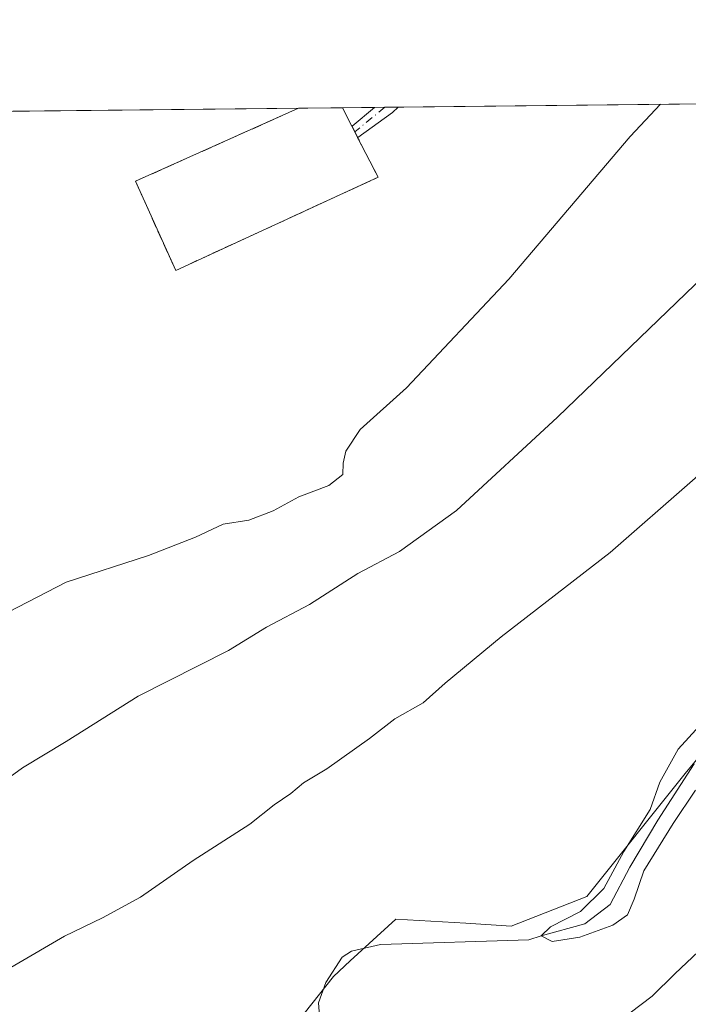
# Model space of a CAD drawing. Units: metres. Extents: x 573362 to 576800, y 4726505 to 4728858.
# Drawn here: x 575348 to 575461, y 4728691 to 4728858 of the extents above; entities that cross this region are included whole.
import ezdxf

# ---------------------------------------------------------------- set-up
doc = ezdxf.new("R2010")
doc.units = ezdxf.units.M
doc.header["$MEASUREMENT"] = 0
doc.linetypes.add('DGN Style 3', pattern=[2.307223458686699, 1.648016756204785, -0.6592067024819142])
doc.linetypes.add('DGN Style 4', pattern=[2.6384748266838614, 1.318413404963828, -0.6592067024819142, 0.001648016756204785, -0.6592067024819142])
for name, color, linetype, lineweight in [('Cementerio Cxs', 135, 'Continuous', 0), ('Comarca CxS', 21, 'Continuous', 0), ('Comunidad Autónoma CxS', 142, 'Continuous', 0), ('Corriente natural lineal', 142, 'Continuous', 13), ('Cultivos herbáceos CxS', 92, 'Continuous', 0), ('Curva de nivel normal', 30, 'Continuous', 0), ('Entidad de ámbito territorial CxS', 92, 'Continuous', 0), ('Municipio CxS', 4, 'Continuous', 0), ('Muro lineal', 1, 'DGN Style 3', 13), ('Núcleo urbano CxS', 7, 'Continuous', 0), ('Pastizal CxS', 92, 'Continuous', 0), ('Pista pavimentada Cxs', 135, 'Continuous', 0), ('Pista pavimentada eje', 135, 'DGN Style 4', 0), ('Provincia CxS', 1, 'Continuous', 0)]:
    doc.layers.add(name, color=color, linetype=linetype, lineweight=lineweight)

# ---------------------------------------------------------------- blocks, each defined once
blk = doc.blocks.new('*U19')
at = {"layer": 'Cultivos herbáceos CxS', "color": 92, "linetype": 'Continuous', "lineweight": 0}
for points in [[(573361.9100000003, 4728820.930000001, 548.392399999997), (575395.1449999996, 4728843.001300001, 473.0806000000011), (575395.1325000003, 4728842.9957, 473.0804999999964), (575395.1201, 4728842.9901, 473.0804000000062), (575367.6002000002, 4728830.640100001, 473.2899999999936), (575374.3901000004, 4728815.5701, 473.5578999999998), (575408.5702000001, 4728831.3201, 473.4361999999965), (575405.1300999997, 4728838.050100001, 473.373900000006), (575404.1701999997, 4728839.940099999, 473.2881999999955), (575402.5695000002, 4728843.0814, 473.1465999999928), (575593.3338000001, 4728845.1525, 456.8821999999927), (575579.7059000004, 4728830.7316, 456.0206000000035), (575580.6700999998, 4728828.851100001, 455.7961000000069), (575581.4362000005, 4728827.3577, 455.6016999999993), (575585.1293000003, 4728820.1556, 454.3147999999928), (575590.5563000003, 4728814.728599999, 453.7363000000041), (575605.3346999995, 4728826.098900001, 454.2838000000047), (575608.7301000003, 4728826.6645, 454.3781000000017), (575610.3563000001, 4728839.4111, 455.0875999999989), (575615.6486000001, 4728845.3948, 455.2128999999986), (575628.3125999998, 4728845.532199999, 455.1664000000019), (575643.7181000002, 4728841.040899999, 454.5525000000052), (575656.7390999999, 4728839.140500001, 454.1132000000071), (575664.8778999997, 4728840.4966, 454.3928000000015)], [(575467.0559, 4728738.441500001, 455.2578000000067), (575460.4559000004, 4728730.521500001, 455.2109000000055), (575443.8173000002, 4728709.712099999, 455.3913999999932), (575431.0676999995, 4728704.726399999, 455.7168999999994), (575423.3945000004, 4728705.220000001, 456.1830000000046), (575411.5717000002, 4728705.9001, 456.8589999999967), (575403.8903999999, 4728698.814900001, 456.3810999999987), (575401.0626999997, 4728696.206700001, 456.3371999999945), (575391.1561000004, 4728683.6711, 457.0007000000041)]]:
    blk.add_polyline3d(points, dxfattribs=at)

msp = doc.modelspace()

# ---------------------------------------------------------------- linework, layer by layer
at = {"layer": 'Cementerio Cxs', "color": 135, "linetype": 'Continuous', "lineweight": 0, "extrusion": (0.007649324505272778, 8.304180283509468e-05, 0.9999707400412634), "elevation": 5268.163857275349, "flags": 128}
msp.add_lwpolyline([(575374.6841863992, 4728842.580027087), (575382.1088036688, 4728842.660627087)], dxfattribs=at)
at = {"layer": 'Cementerio Cxs', "color": 135, "linetype": 'Continuous', "lineweight": 0, "extrusion": (0.8911558411991227, 0.4525337546715872, 0.03247256656810542), "elevation": 2652749.869124883, "flags": 128}
msp.add_lwpolyline([(3955833.248429979, -85712.75419255397), (3955833.24570147, -85712.75389506512), (3955829.722364832, -85712.90597259864), (3955828.66244739, -85712.90937439266)], dxfattribs=at)
at = {"layer": 'Cementerio Cxs', "color": 135, "linetype": 'Continuous', "lineweight": 0, "extrusion": (0.8873788152191712, 0.4537842867483654, 0.08147796880444062), "elevation": 2656513.338811288, "flags": 128}
msp.add_lwpolyline([(3948289.454073835, -216693.8971772397), (3948288.394160336, -216693.8616591471), (3948280.835953004, -216693.844602436)], dxfattribs=at)
at = {"layer": 'Cementerio Cxs', "color": 135, "linetype": 'Continuous', "lineweight": 0}
msp.add_polyline3d([(575408.5701000001, 4728831.3201, 473.9423999999999), (575374.3901000004, 4728815.5701, 474.9444999999978), (575367.6001000004, 4728830.640100001, 474.3696000000054), (575395.1201, 4728842.9901, 474.1054000000004), (575395.1448999997, 4728843.001300001, 474.1018999999943), (575402.5691000001, 4728843.081900001, 474.045100000003), (575402.5705000004, 4728843.079399999, 474.0454000000027), (575404.1700999998, 4728839.940099999, 473.8934000000008), (575405.1300999997, 4728838.050100001, 473.9253999999929)], close=True, dxfattribs=at)
msp.add_polyline3d([(575408.5701000001, 4728831.3201, 473.9423999999999), (575374.3901000004, 4728815.5701, 474.9444999999978), (575367.6001000004, 4728830.640100001, 474.3696000000054), (575395.1201, 4728842.9901, 474.1054000000004), (575395.1447999999, 4728843.0012, 474.1018999999943)], dxfattribs=at)
at = {"layer": 'Comarca CxS', "color": 21, "linetype": 'Continuous', "lineweight": 0, "flags": 128}
msp.add_lwpolyline([(573629.6301424769, 4726510.21845961), (573386.4200005551, 4726507.579982698), (573377.2373322084, 4727374.276262483), (573376.8965617314, 4727406.439517682), (573376.3480711881, 4727458.20820797), (573366.2045999995, 4728415.5863), (573366.0951000005, 4728425.923599999), (573361.9100005542, 4728820.929982672), (573423.2672249402, 4728821.596044978), (573428.6697711461, 4728821.654711891), (573607.8157938571, 4728823.599338889), (574549.6557210141, 4728833.823198318), (575986.9075999986, 4728849.425), (576033.5434470988, 4728849.931124032), (576774.1000005802, 4728857.969982676), (576781.1932217265, 4728218.983453353), (576781.3057000011, 4728208.853200001), (576781.5507999996, 4728186.7729), (576794.6302181671, 4727008.523559087), (576795.820761879, 4726901.274485811), (576799.7800005801, 4726544.609982697), (576588.9125216648, 4726542.322376719), (575930.7111887308, 4726535.181847926), (574165.952670299, 4726516.036780328)], close=True, dxfattribs=at)
at = {"layer": 'Comunidad Autónoma CxS', "color": 142, "linetype": 'Continuous', "lineweight": 0, "flags": 128}
msp.add_lwpolyline([(573629.6301424769, 4726510.21845961), (573386.4200005551, 4726507.579982698), (573377.2373322084, 4727374.276262483), (573376.8965617314, 4727406.439517682), (573376.3480711881, 4727458.20820797), (573366.2045999995, 4728415.5863), (573366.0951000005, 4728425.923599999), (573361.9100005542, 4728820.929982672), (573423.2672249402, 4728821.596044978), (573428.6697711461, 4728821.654711891), (573607.8157938571, 4728823.599338889), (574549.6557210141, 4728833.823198318), (575986.9075999986, 4728849.425), (576033.5434470988, 4728849.931124032), (576774.1000005802, 4728857.969982676), (576781.1932217265, 4728218.983453353), (576781.3057000011, 4728208.853200001), (576781.5507999996, 4728186.7729), (576794.6302181671, 4727008.523559087), (576795.820761879, 4726901.274485811), (576799.7800005801, 4726544.609982697), (576588.9125216648, 4726542.322376719), (575930.7111887308, 4726535.181847926), (574165.952670299, 4726516.036780328)], close=True, dxfattribs=at)
at = {"layer": 'Corriente natural lineal', "color": 142, "linetype": 'Continuous', "lineweight": 13}
msp.add_polyline3d([(575398.8800999997, 4728687.360099999, 456.1521000000066), (575398.5401, 4728691.710100001, 456.2222000000039), (575399.7500999998, 4728695.1501, 456.3996999999945), (575402.5000999998, 4728699.4801, 456.562699999995), (575404.0701000001, 4728700.4801, 456.6435000000056), (575409.0000999998, 4728701.590100001, 456.6125000000029), (575434.0273000002, 4728702.4011, 455.573000000004), (575436.1500000004, 4728703.060000001, 455.5659000000014), (575443.4787, 4728705.081, 455.3994999999995), (575447.7649999997, 4728708.3354, 455.2528000000021), (575451.0987999998, 4728714.6854, 455.2593999999954), (575455.8613, 4728722.6229, 455.3546999999963), (575462.0016999999, 4728732.130100001, 454.9982000000019)], dxfattribs=at)
at = {"layer": 'Cultivos herbáceos CxS', "color": 92, "linetype": 'Continuous', "lineweight": 0, "extrusion": (0.0871283214238034, 0.0009458856844864525, 0.9961966477087456), "elevation": 55078.57243795285, "flags": 128}
msp.add_lwpolyline([(4722318.102008772, -624287.6736179135), (4722318.102008772, -624469.7471955225)], dxfattribs=at)
at = {"layer": 'Cultivos herbáceos CxS', "color": 92, "linetype": 'Continuous', "lineweight": 0, "extrusion": (-0.003181747194997069, -3.454155388415542e-05, 0.9999949376330204), "elevation": -1521.0252682256, "flags": 128}
msp.add_lwpolyline([(575340.0626329936, 4728842.36878246), (575393.7375047472, 4728842.95148246)], dxfattribs=at)
at = {"layer": 'Cultivos herbáceos CxS', "color": 92, "linetype": 'Continuous', "lineweight": 0, "extrusion": (0.04642435476149279, 0.0005035439166938983, 0.998921681478835), "elevation": 29566.50947196316, "flags": 128}
msp.add_lwpolyline([(4722324.174141777, -625959.6207860813), (4722324.174141777, -625965.0572677617)], dxfattribs=at)
at = {"layer": 'Cultivos herbáceos CxS', "color": 92, "linetype": 'Continuous', "lineweight": 0, "extrusion": (0.03712137847348026, 0.0004020600007793216, 0.9993106832251843), "elevation": 23733.78493273865, "flags": 128}
msp.add_lwpolyline([(4722333.942597793, -626139.6642347104), (4722333.942597794, -626141.3828200857)], dxfattribs=at)
at = {"layer": 'Cultivos herbáceos CxS', "color": 92, "linetype": 'Continuous', "lineweight": 0, "extrusion": (0.03709613498028749, 0.0004029316530488972, 0.9993116202744805), "elevation": 23723.38193140444, "flags": 128}
msp.add_lwpolyline([(4722314.601356232, -626287.6305706251), (4722314.601356233, -626289.8786506677)], dxfattribs=at)
at = {"layer": 'Cultivos herbáceos CxS', "color": 92, "linetype": 'Continuous', "lineweight": 0}
for points in [[(575395.1448999997, 4728843.001300001, 473.0806000000011), (575395.1325000003, 4728842.9957, 473.0804999999964), (575395.1201, 4728842.9901, 473.0804000000062), (575367.6002000002, 4728830.640100001, 473.2899999999936), (575374.3901000004, 4728815.5701, 473.5578999999998), (575408.5702000001, 4728831.3201, 473.4361999999965), (575405.1300999997, 4728838.050100001, 473.373900000006), (575404.1701999997, 4728839.940099999, 473.2881999999955), (575402.5700000003, 4728843.080399999, 473.1466999999975), (575402.5692999996, 4728843.081900001, 473.1465000000026)], [(575467.0559, 4728738.441500001, 455.2578000000067), (575460.4559000004, 4728730.521500001, 455.2109000000055), (575443.8173000002, 4728709.712099999, 455.3913999999932), (575431.0676999995, 4728704.726399999, 455.7168999999994), (575423.3945000004, 4728705.220000001, 456.1830000000046), (575411.5717000002, 4728705.9001, 456.8589999999967), (575403.8903999999, 4728698.814900001, 456.3810999999987), (575401.0626999997, 4728696.206700001, 456.3371999999945), (575391.1561000004, 4728683.6711, 457.0007000000041)]]:
    msp.add_polyline3d(points, dxfattribs=at)
at = {"layer": 'Curva de nivel normal', "color": 30, "linetype": 'Continuous', "lineweight": 0, "flags": 128}
for points, elevation in [([(575338.1200000001, 4728692.800100001), (575355.6100000005, 4728703.0001), (575362, 4728706.0801), (575368.4600000001, 4728709.610099999), (575377.3300000001, 4728715.8201), (575386.8899999997, 4728721.940099999), (575391, 4728725.200099999), (575393.8600000005, 4728727.120100001), (575396, 4728728.960100001), (575399.9100000003, 4728731.3201), (575407.1500000004, 4728736.4101), (575411.4299999997, 4728739.7501), (575416.2100000001, 4728742.470100001), (575419.9199999999, 4728745.780099999), (575429.3799999999, 4728753.640100001), (575447.79, 4728767.870100001), (575461.6900000004, 4728780.040100001), (575478.1200000001, 4728794.630100001), (575496.0899999999, 4728811.540100001), (575528.29, 4728839.0601), (575536.3399999999, 4728844.5339)], 460), ([(575339.2999999998, 4728724.770099999), (575348.54, 4728731.4901), (575355.8700000001, 4728735.9101), (575368.0599999996, 4728743.590100001), (575383.3300000001, 4728751.3101), (575389.7300000004, 4728755.280099999), (575397, 4728759.0801), (575405.1699999999, 4728764.3101), (575412.2100000001, 4728768.0601), (575421.8099999996, 4728774.960100001), (575438.9100000003, 4728790.7601), (575469.8300000001, 4728820.5801), (575490.1299999999, 4728838.640100001), (575496.3479000004, 4728844.0998)], 465.0000000000001), ([(575337.8899999997, 4728753.590100001), (575355.8700000001, 4728762.870100001), (575369.7800000003, 4728767.4001), (575377.7599999999, 4728770.450099999), (575382.4199999999, 4728772.6501), (575386.7699999996, 4728773.370100001), (575390.8600000005, 4728774.920100001), (575395.1900000004, 4728777.280099999), (575400.2400000002, 4728779.200099999), (575402.6399999997, 4728781.0801), (575402.7000000002, 4728782.9901), (575403.1399999997, 4728785.030099999), (575405.54, 4728788.690099999), (575413.4000000004, 4728795.710100001), (575430.6699999999, 4728814.0801), (575451.1399999997, 4728838.220100001), (575456.2608000003, 4728843.664799999)], 470), ([(575462.1799999997, 4728727.700099999), (575458.4400000004, 4728722.0701), (575453.5, 4728714.0701), (575451.8600000005, 4728709.280099999), (575450.7400000002, 4728706.600099999), (575448.2300000004, 4728704.860099999), (575442.6399999997, 4728702.8201), (575438, 4728702.0801), (575436.1500000004, 4728703.0601), (575437.7199999997, 4728704.5801), (575442.7599999999, 4728707.190099999), (575446.7000000002, 4728711.0601), (575450.0999999996, 4728717.3201), (575454.5300000003, 4728724.4001), (575456.1699999999, 4728729.0701), (575459.2999999998, 4728734.600099999), (575469.5099999999, 4728745.840100001)], 455), ([(575462.6900000004, 4728700.4001), (575458.7000000002, 4728696.6601), (575454.8600000005, 4728692.840100001), (575451.1799999997, 4728690.040100001)], 460)]:
    msp.add_lwpolyline(points, dxfattribs=dict(at, elevation=elevation))
at = {"layer": 'Entidad de ámbito territorial CxS', "color": 92, "linetype": 'Continuous', "lineweight": 0, "flags": 128}
msp.add_lwpolyline([(574549.6557210141, 4728833.823198318), (575986.9075999986, 4728849.425)], dxfattribs=at)
at = {"layer": 'Municipio CxS', "color": 4, "linetype": 'Continuous', "lineweight": 0, "flags": 128}
msp.add_lwpolyline([(574549.6557210141, 4728833.823198318), (575986.9075999986, 4728849.425), (576033.5434470988, 4728849.931124032), (576774.1000005802, 4728857.969982676), (576781.1932217265, 4728218.983453353), (576781.3057000011, 4728208.853200001), (576781.5507999996, 4728186.7729), (576794.6302181671, 4727008.523559087), (576721.0670000003, 4726954.065999999), (576683.803999999, 4726926.268), (576553.022000001, 4726955.448999999), (576444.9500000002, 4726680.948000002), (576588.9125216648, 4726542.322376719), (575930.7111887308, 4726535.181847926), (574165.952670299, 4726516.036780328)], dxfattribs=at)
at = {"layer": 'Muro lineal', "color": 1, "linetype": 'DGN Style 3', "lineweight": 13}
msp.add_polyline3d([(575395.1446000002, 4728843.0011, 474.101999999999), (575395.1201, 4728842.9901, 474.1054000000004), (575367.6001000004, 4728830.640100001, 474.3696000000054), (575374.3901000004, 4728815.5701, 474.9444999999978), (575408.5701000001, 4728831.3201, 473.9423999999999), (575405.1300999997, 4728838.050100001, 473.9253999999929), (575404.1700999998, 4728839.940099999, 473.8934000000008), (575402.5705000004, 4728843.079299999, 474.0454000000027), (575402.5691999998, 4728843.081700001, 474.0451999999932)], dxfattribs=at)
at = {"layer": 'Núcleo urbano CxS', "color": 7, "linetype": 'Continuous', "lineweight": 0, "extrusion": (-0.00887462830101096, -9.610345594423499e-05, 0.9999606150927369), "elevation": -5087.814223574966, "flags": 128}
msp.add_lwpolyline([(575376.683987117, 4728842.534080968), (575384.1087795758, 4728842.614480969)], dxfattribs=at)
at = {"layer": 'Núcleo urbano CxS', "color": 7, "linetype": 'Continuous', "lineweight": 0}
msp.add_polyline3d([(575395.1448999997, 4728843.001300001, 473.0806000000011), (575395.1325000003, 4728842.9957, 473.0804999999964), (575395.1201, 4728842.9901, 473.0804000000062), (575367.6002000002, 4728830.640100001, 473.2899999999936), (575374.3901000004, 4728815.5701, 473.5578999999998), (575408.5702000001, 4728831.3201, 473.4361999999965), (575405.1300999997, 4728838.050100001, 473.373900000006), (575404.1701999997, 4728839.940099999, 473.2881999999955), (575402.5700000003, 4728843.080399999, 473.1466999999975), (575402.5692999996, 4728843.081900001, 473.1465000000026)], dxfattribs=at)
msp.add_polyline3d([(575395.1449999996, 4728843.001300001, 473.0806000000011), (575402.5695000002, 4728843.0814, 473.1465999999928), (575404.1701999997, 4728839.940099999, 473.2881999999955), (575405.1300999997, 4728838.050100001, 473.373900000006), (575408.5702000001, 4728831.3201, 473.4361999999965), (575374.3901000004, 4728815.5701, 473.5578999999998), (575367.6002000002, 4728830.640100001, 473.2899999999936), (575395.1201, 4728842.9901, 473.0804000000062), (575395.1325000003, 4728842.9957, 473.0804999999964)], close=True, dxfattribs=at)
at = {"layer": 'Pastizal CxS', "color": 92, "linetype": 'Continuous', "lineweight": 0}
for points in [[(575391.1561000004, 4728683.6711, 457.0007000000041), (575401.0626999997, 4728696.206700001, 456.3371999999945), (575403.8903999999, 4728698.814900001, 456.3810999999987), (575411.5717000002, 4728705.9001, 456.8589999999967), (575423.3945000004, 4728705.220000001, 456.1830000000046), (575431.0676999995, 4728704.726399999, 455.7168999999994), (575443.8173000002, 4728709.712099999, 455.3913999999932), (575460.4559000004, 4728730.521500001, 455.2109000000055), (575467.0559, 4728738.441500001, 455.2578000000067)], [(575467.0559, 4728738.441500001, 455.2578000000067), (575460.4559000004, 4728730.521500001, 455.2109000000055), (575443.8173000002, 4728709.712099999, 455.3913999999932), (575431.0676999995, 4728704.726399999, 455.7168999999994), (575423.3945000004, 4728705.220000001, 456.1830000000046), (575411.5717000002, 4728705.9001, 456.8589999999967), (575403.8903999999, 4728698.814900001, 456.3810999999987), (575401.0626999997, 4728696.206700001, 456.3371999999945), (575391.1561000004, 4728683.6711, 457.0007000000041)]]:
    msp.add_polyline3d(points, dxfattribs=at)
at = {"layer": 'Pista pavimentada Cxs', "color": 135, "linetype": 'Continuous', "lineweight": 0, "extrusion": (0.1300216566494927, 0.06108819022070151, 0.9896275065991653), "elevation": 364160.2564846659, "flags": 128}
msp.add_lwpolyline([(4035307.329866823, -2505332.520570261), (4035308.394081531, -2505332.501079421), (4035309.657565063, -2505337.365436239)], dxfattribs=at)
at = {"layer": 'Pista pavimentada Cxs', "color": 135, "linetype": 'Continuous', "lineweight": 0, "extrusion": (0.08715574921571825, 0.08294261408031481, 0.9927358148813665), "elevation": 442842.5387755109, "flags": 128}
msp.add_lwpolyline([(3028890.197259038, -3650035.864347204), (3028891.18766378, -3650028.679017797), (3028892.202773427, -3650028.970752975)], dxfattribs=at)
at = {"layer": 'Pista pavimentada Cxs', "color": 135, "linetype": 'Continuous', "lineweight": 0, "extrusion": (0.07601425241875444, 0.0008246576270226204, 0.9971063901956582), "elevation": 48110.71026474195, "flags": 128}
msp.add_lwpolyline([(4722322.809994916, -624823.7169405296), (4722322.809994916, -624827.692276842)], dxfattribs=at)
at = {"layer": 'Pista pavimentada Cxs', "color": 135, "linetype": 'Continuous', "lineweight": 0, "extrusion": (0.09054249649183357, 0.0859190896153252, 0.9921794023102376), "elevation": 458866.330458125, "flags": 128}
msp.add_lwpolyline([(3034148.216280703, -3643685.400756901), (3034148.216280703, -3643684.048409574)], dxfattribs=at)
at = {"layer": 'Pista pavimentada Cxs', "color": 135, "linetype": 'Continuous', "lineweight": 0}
msp.add_polyline3d([(575410.9901000002, 4728842.2601, 473.0605999999971), (575405.1401000004, 4728838.0601, 473.9250999999931), (575404.6501000002, 4728838.995100001, 473.8899999999995), (575404.1801000005, 4728839.950099999, 473.8928000000015), (575407.9998000005, 4728843.140699999, 473.1940000000032), (575411.9633999999, 4728843.183700001, 472.8917999999976)], close=True, dxfattribs=at)
at = {"layer": 'Pista pavimentada eje', "color": 135, "linetype": 'DGN Style 4', "lineweight": 0, "extrusion": (0.09667458983730408, 0.07944826959864518, 0.9921401091265136), "elevation": 431795.2491865002, "flags": 128}
msp.add_lwpolyline([(3288078.546386179, -3419816.738842875), (3288078.546386179, -3419810.128220825)], dxfattribs=at)
at = {"layer": 'Provincia CxS', "color": 1, "linetype": 'Continuous', "lineweight": 0, "flags": 128}
msp.add_lwpolyline([(573629.6301424769, 4726510.21845961), (573386.4200005551, 4726507.579982698), (573377.2373322084, 4727374.276262483), (573376.8965617314, 4727406.439517682), (573376.3480711881, 4727458.20820797), (573366.2045999995, 4728415.5863), (573366.0951000005, 4728425.923599999), (573361.9100005542, 4728820.929982672), (573423.2672249402, 4728821.596044978), (573428.6697711461, 4728821.654711891), (573607.8157938571, 4728823.599338889), (574549.6557210141, 4728833.823198318), (575986.9075999986, 4728849.425), (576033.5434470988, 4728849.931124032), (576774.1000005802, 4728857.969982676), (576781.1932217265, 4728218.983453353), (576781.3057000011, 4728208.853200001), (576781.5507999996, 4728186.7729), (576794.6302181671, 4727008.523559087), (576795.820761879, 4726901.274485811), (576799.7800005801, 4726544.609982697), (576588.9125216648, 4726542.322376719), (575930.7111887308, 4726535.181847926), (574165.952670299, 4726516.036780328)], close=True, dxfattribs=at)

# ---------------------------------------------------------------- block references
at = {"layer": 'Cultivos herbáceos CxS', "color": 92, "linetype": 'Continuous', "lineweight": 0}
msp.add_blockref('*U19', (0, 0), dxfattribs=at)

doc.saveas('drawing.dxf')
